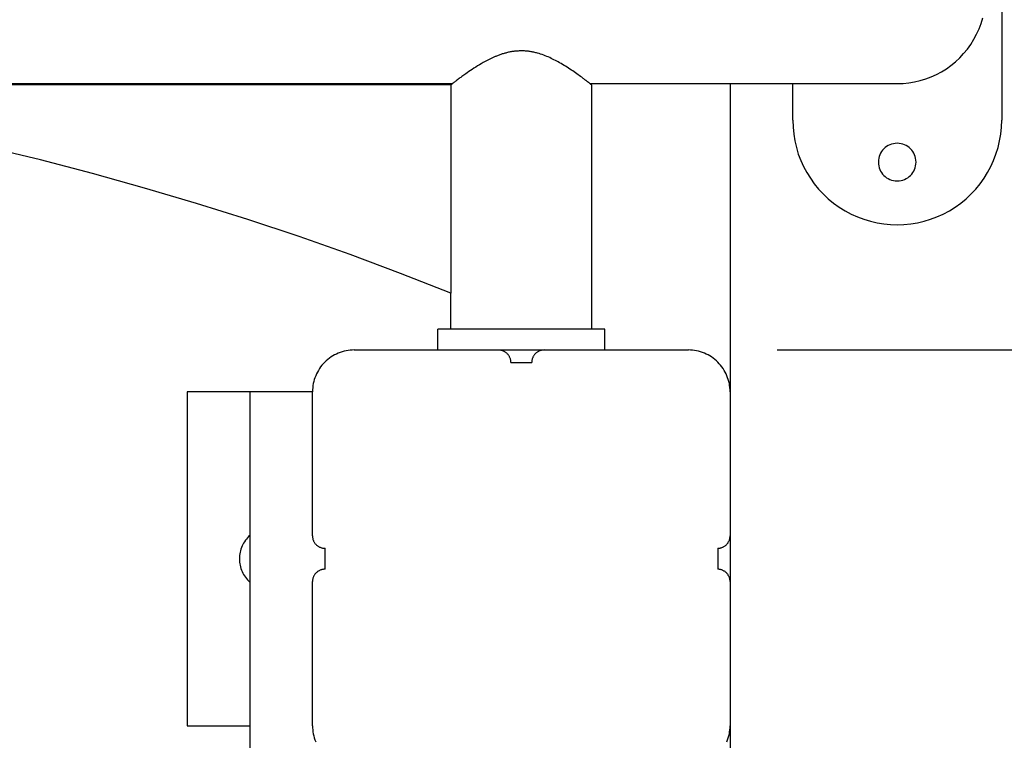
# Model space of a CAD drawing. Extents: x -46.6 to 46.6, y -49.5 to 49.5.
# Drawn here: x 1.7 to 4, y 17.8 to 19.5 of the extents above; entities that cross this region are included whole.
import ezdxf

# ---------------------------------------------------------------- set-up
doc = ezdxf.new("R2010")
doc.units = 0
doc.layers.get('0').update_dxf_attribs({"linetype": 'CONTINUOUS'})

msp = doc.modelspace()

# ---------------------------------------------------------------- linework, layer by layer
at = {"color": 0}
for points in [[(4.043, 22.0741), (4.043, 19.2741)], [(4.043, 22.0741), (4.043, 19.2741)], [(4.043, 22.0741), (4.043, 19.2741)], [(4.043, 22.0741), (4.043, 19.2741)], [(4.043, 22.0741), (4.043, 19.2741)], [(4.043, 22.0741), (4.043, 19.2741)], [(4.043, 22.0741), (4.043, 19.2741)], [(4.043, 22.0741), (4.043, 19.2741)], [(4.043, 22.0741), (4.043, 19.2741)], [(4.043, 22.0741), (4.043, 19.2741)], [(4.043, 22.0741), (4.043, 19.2741)], [(4.043, 22.0741), (4.043, 19.2741)], [(4.043, 22.0741), (4.043, 19.2741)], [(4.043, 22.0741), (4.043, 19.2741)], [(4.043, 22.0741), (4.043, 19.2741)], [(4.043, 22.0741), (4.043, 19.2741)], [(4.043, 22.0741), (4.043, 19.2741)], [(4.043, 22.0741), (4.043, 19.2741)], [(4.043, 22.0741), (4.043, 19.2741)], [(4.043, 22.0741), (4.043, 19.2741)], [(4.043, 22.0741), (4.043, 19.2741)], [(3.793, 19.3621), (3.793, 19.3621), (3.8069, 19.3625), (3.8209, 19.3639), (3.8346, 19.3661), (3.8482, 19.3694), (3.8613, 19.3733), (3.8742, 19.3782), (3.8867, 19.3839), (3.8989, 19.3905), (3.9105, 19.3976), (3.9216, 19.4056), (3.9323, 19.4143), (3.9425, 19.4238), (3.9518, 19.4338), (3.9608, 19.4446), (3.9689, 19.456), (3.9766, 19.4681), (3.9766, 19.4681), (3.9831, 19.4805), (3.9889, 19.4933), (3.9937, 19.5063), (3.9978, 19.5196)], [(3.0615, 19.3591), (3.0615, 19.3591), (3.0614, 19.3591), (3.0614, 19.3591), (3.0614, 19.3591), (3.0614, 19.3591), (3.0614, 19.3591), (3.0614, 19.3591), (3.0614, 19.3591), (3.0614, 19.3591), (3.0614, 19.3591), (3.0614, 19.3591), (3.0614, 19.3591), (3.0614, 19.3591), (3.0614, 19.3591), (3.0614, 19.3591), (3.0614, 19.3591), (3.0614, 19.3591), (3.0614, 19.3591), (3.0611, 19.3591), (3.061, 19.3591), (3.0607, 19.3591), (3.0606, 19.3594), (3.0603, 19.3596), (3.06, 19.3599), (3.0597, 19.3602), (3.0594, 19.3606), (3.0588, 19.3609), (3.0583, 19.3612), (3.0577, 19.3615), (3.0573, 19.3621), (3.0566, 19.3625), (3.056, 19.3631), (3.0553, 19.3637), (3.0547, 19.3643), (3.0547, 19.3643), (3.0538, 19.3647), (3.0532, 19.3653), (3.0523, 19.3659), (3.0517, 19.3665), (3.0508, 19.3671), (3.0499, 19.3677), (3.049, 19.3683), (3.0483, 19.3691), (3.0472, 19.3697), (3.0463, 19.3704), (3.0453, 19.371), (3.0444, 19.3719), (3.0432, 19.3726), (3.0423, 19.3735), (3.0411, 19.3744), (3.0402, 19.3753), (3.0402, 19.3753), (3.0374, 19.3771), (3.0347, 19.3791), (3.0317, 19.3812), (3.0289, 19.3833), (3.0257, 19.3854), (3.0226, 19.3877), (3.0193, 19.3898), (3.0162, 19.3922), (3.0127, 19.3943), (3.0094, 19.3967), (3.0058, 19.3989), (3.0024, 19.4013), (2.9988, 19.4034), (2.9952, 19.4057), (2.9916, 19.4078), (2.988, 19.4102), (2.988, 19.4102), (2.9845, 19.412), (2.9812, 19.4138), (2.9779, 19.4156), (2.9746, 19.4174), (2.971, 19.419), (2.9677, 19.4208), (2.9641, 19.4224), (2.9608, 19.4242), (2.9572, 19.4257), (2.9536, 19.4272), (2.95, 19.4286), (2.9465, 19.4301), (2.9427, 19.4313), (2.9391, 19.4326), (2.9355, 19.4338), (2.9319, 19.435), (2.9319, 19.435), (2.9295, 19.4354), (2.9274, 19.436), (2.9251, 19.4365), (2.923, 19.4371), (2.9206, 19.4374), (2.9185, 19.4379), (2.9164, 19.4382), (2.9143, 19.4388), (2.9119, 19.439), (2.9098, 19.4393), (2.9074, 19.4396), (2.9053, 19.4399), (2.9029, 19.4399), (2.9008, 19.4402), (2.8984, 19.4402), (2.8963, 19.4405), (2.8963, 19.4405), (2.8939, 19.4403), (2.8918, 19.4403), (2.8896, 19.4403), (2.8875, 19.4403), (2.8852, 19.44), (2.8831, 19.44), (2.881, 19.4397), (2.8789, 19.4397), (2.8767, 19.4394), (2.8746, 19.4391), (2.8725, 19.4388), (2.8704, 19.4385), (2.8683, 19.438), (2.8662, 19.4377), (2.8641, 19.4373), (2.862, 19.437), (2.862, 19.437), (2.8599, 19.4364), (2.8578, 19.4358), (2.8557, 19.4352), (2.8536, 19.4348), (2.8515, 19.4341), (2.8495, 19.4335), (2.8474, 19.4329), (2.8456, 19.4323), (2.8435, 19.4314), (2.8416, 19.4308), (2.8395, 19.4301), (2.8377, 19.4295), (2.8356, 19.4286), (2.8338, 19.428), (2.8319, 19.4271), (2.8301, 19.4265), (2.8301, 19.4265), (2.8253, 19.4242), (2.8205, 19.422), (2.8157, 19.4196), (2.811, 19.4173), (2.8062, 19.4147), (2.8016, 19.4122), (2.7971, 19.4095), (2.7927, 19.407), (2.7882, 19.4042), (2.7838, 19.4015), (2.7795, 19.3988), (2.7754, 19.3961), (2.7712, 19.3934), (2.7673, 19.3907), (2.7634, 19.388), (2.7598, 19.3855), (2.7598, 19.3855), (2.7573, 19.3837), (2.7549, 19.382), (2.7525, 19.3802), (2.7502, 19.3787), (2.7479, 19.3769), (2.7458, 19.3754), (2.7437, 19.3739), (2.7418, 19.3724), (2.7398, 19.3709), (2.738, 19.3695), (2.7362, 19.3681), (2.7346, 19.3669), (2.733, 19.3657), (2.7315, 19.3646), (2.7302, 19.3636), (2.7291, 19.3627), (2.7291, 19.3627), (2.7285, 19.3621), (2.7279, 19.3618), (2.7273, 19.3613), (2.727, 19.361), (2.7265, 19.3607), (2.7262, 19.3604), (2.7259, 19.3601), (2.7256, 19.36), (2.7253, 19.3597), (2.725, 19.3595), (2.7247, 19.3592), (2.7247, 19.3592), (2.7245, 19.3591), (2.7245, 19.3591), (2.7245, 19.3591), (2.7245, 19.3591)], [(-16.9424, 19.3621), (2.7283, 19.3621)], [(-16.9424, 19.3621), (2.7283, 19.3621)], [(-16.9424, 19.3621), (2.7283, 19.3621)], [(-16.9424, 19.3621), (2.7283, 19.3621)], [(-16.9424, 19.3621), (2.7283, 19.3621)], [(-16.9424, 19.3621), (2.7283, 19.3621)], [(-16.9424, 19.3621), (2.7283, 19.3621)], [(-16.9424, 19.3621), (2.7283, 19.3621)], [(-16.9424, 19.3621), (2.7283, 19.3621)], [(-16.9424, 19.3621), (2.7283, 19.3621)], [(-16.9424, 19.3621), (2.7283, 19.3621)], [(-16.9424, 19.3621), (2.7283, 19.3621)], [(-16.9424, 19.3621), (2.7283, 19.3621)], [(-16.9424, 19.3621), (2.7283, 19.3621)], [(-16.9424, 19.3621), (2.7283, 19.3621)], [(-16.9424, 19.3621), (2.7283, 19.3621)], [(-16.9424, 19.3621), (2.7283, 19.3621)], [(-16.9424, 19.3621), (2.7283, 19.3621)], [(-16.9424, 19.3621), (2.7283, 19.3621)], [(-16.9424, 19.3621), (2.7283, 19.3621)], [(-16.9424, 19.3621), (2.7283, 19.3621)], [(0.7245, 19.3601), (2.7245, 19.3601)], [(0.7245, 19.3601), (2.7245, 19.3601)], [(0.7245, 19.3601), (2.7245, 19.3601)], [(0.7245, 19.3601), (2.7245, 19.3601)], [(0.7245, 19.3601), (2.7245, 19.3601)], [(0.7245, 19.3601), (2.7245, 19.3601)], [(0.7245, 19.3601), (2.7245, 19.3601)], [(0.7245, 19.3601), (2.7245, 19.3601)], [(0.7245, 19.3601), (2.7245, 19.3601)], [(0.7245, 19.3601), (2.7245, 19.3601)], [(0.7245, 19.3601), (2.7245, 19.3601)], [(0.7245, 19.3601), (2.7245, 19.3601)], [(0.7245, 19.3601), (2.7245, 19.3601)], [(0.7245, 19.3601), (2.7245, 19.3601)], [(0.7245, 19.3601), (2.7245, 19.3601)], [(0.7245, 19.3601), (2.7245, 19.3601)], [(0.7245, 19.3601), (2.7245, 19.3601)], [(0.7245, 19.3601), (2.7245, 19.3601)], [(0.7245, 19.3601), (2.7245, 19.3601)], [(0.7245, 19.3601), (2.7245, 19.3601)], [(0.7245, 19.3601), (2.7245, 19.3601)], [(2.7245, 18.8601), (2.7245, 18.8601), (2.6039, 18.9073), (2.4827, 18.9525), (2.3606, 18.9955), (2.2382, 19.0365), (2.1149, 19.0752), (1.991, 19.1119), (1.8665, 19.1465), (1.7417, 19.179), (1.616, 19.2092), (1.4899, 19.2373), (1.3633, 19.2632), (1.2364, 19.287), (1.1089, 19.3085), (0.9811, 19.3279), (0.8529, 19.345), (0.7245, 19.3601)], [(2.7245, 19.3601), (2.7245, 19.3601)], [(2.7245, 19.3601), (2.7245, 18.8601)], [(2.7245, 19.3601), (2.7245, 18.8601)], [(2.7245, 19.3601), (2.7245, 18.8601)], [(2.7245, 19.3601), (2.7245, 18.8601)], [(2.7245, 19.3601), (2.7245, 18.8601)], [(2.7245, 19.3601), (2.7245, 18.8601)], [(2.7245, 19.3601), (2.7245, 18.8601)], [(2.7245, 19.3601), (2.7245, 18.8601)], [(2.7245, 19.3601), (2.7245, 18.8601)], [(2.7245, 19.3601), (2.7245, 18.8601)], [(2.7245, 19.3601), (2.7245, 18.8601)], [(2.7245, 19.3601), (2.7245, 18.8601)], [(2.7245, 19.3601), (2.7245, 18.8601)], [(2.7245, 19.3601), (2.7245, 18.8601)], [(2.7245, 19.3601), (2.7245, 18.8601)], [(2.7245, 19.3601), (2.7245, 18.8601)], [(2.7245, 19.3601), (2.7245, 18.8601)], [(2.7245, 19.3601), (2.7245, 18.8601)], [(2.7245, 19.3601), (2.7245, 18.8601)], [(2.7245, 19.3601), (2.7245, 18.8601)], [(2.7245, 19.3601), (2.7245, 18.8601)], [(2.7245, 19.3601), (2.7245, 19.3601)], [(2.7283, 19.3621), (2.7283, 19.3621)], [(3.0576, 19.3621), (3.0576, 19.3621), (3.0579, 19.3616), (3.0583, 19.3613), (3.0586, 19.361), (3.0592, 19.3607), (3.0595, 19.3604), (3.0598, 19.3601), (3.0601, 19.3598), (3.0604, 19.3598), (3.0604, 19.3595), (3.0607, 19.3594), (3.0609, 19.3592), (3.0612, 19.3592), (3.0612, 19.3591), (3.0613, 19.3591), (3.0613, 19.3591), (3.0615, 19.3591)], [(3.0576, 19.3621), (3.0576, 19.3621)], [(3.0576, 19.3621), (3.793, 19.3621)], [(3.0576, 19.3621), (3.793, 19.3621)], [(3.0576, 19.3621), (3.793, 19.3621)], [(3.0576, 19.3621), (3.793, 19.3621)], [(3.0576, 19.3621), (3.793, 19.3621)], [(3.0576, 19.3621), (3.793, 19.3621)], [(3.0576, 19.3621), (3.793, 19.3621)], [(3.0576, 19.3621), (3.793, 19.3621)], [(3.0576, 19.3621), (3.793, 19.3621)], [(3.0576, 19.3621), (3.793, 19.3621)], [(3.0576, 19.3621), (3.793, 19.3621)], [(3.0576, 19.3621), (3.793, 19.3621)], [(3.0576, 19.3621), (3.793, 19.3621)], [(3.0576, 19.3621), (3.793, 19.3621)], [(3.0576, 19.3621), (3.793, 19.3621)], [(3.0576, 19.3621), (3.793, 19.3621)], [(3.0576, 19.3621), (3.793, 19.3621)], [(3.0576, 19.3621), (3.793, 19.3621)], [(3.0576, 19.3621), (3.793, 19.3621)], [(3.0576, 19.3621), (3.793, 19.3621)], [(3.0576, 19.3621), (3.793, 19.3621)], [(3.0615, 19.3591), (3.0615, 19.3591)], [(3.0615, 18.7741), (3.0615, 19.3591)], [(3.0615, 18.7741), (3.0615, 19.3591)], [(3.0615, 18.7741), (3.0615, 19.3591)], [(3.0615, 18.7741), (3.0615, 19.3591)], [(3.0615, 18.7741), (3.0615, 19.3591)], [(3.0615, 18.7741), (3.0615, 19.3591)], [(3.0615, 18.7741), (3.0615, 19.3591)], [(3.0615, 18.7741), (3.0615, 19.3591)], [(3.0615, 18.7741), (3.0615, 19.3591)], [(3.0615, 18.7741), (3.0615, 19.3591)], [(3.0615, 18.7741), (3.0615, 19.3591)], [(3.0615, 18.7741), (3.0615, 19.3591)], [(3.0615, 18.7741), (3.0615, 19.3591)], [(3.0615, 18.7741), (3.0615, 19.3591)], [(3.0615, 18.7741), (3.0615, 19.3591)], [(3.0615, 18.7741), (3.0615, 19.3591)], [(3.0615, 18.7741), (3.0615, 19.3591)], [(3.0615, 18.7741), (3.0615, 19.3591)], [(3.0615, 18.7741), (3.0615, 19.3591)], [(3.0615, 18.7741), (3.0615, 19.3591)], [(3.0615, 18.7741), (3.0615, 19.3591)], [(3.393, 19.3621), (3.393, 19.3621)], [(3.393, 19.3621), (3.393, 18.6241)], [(3.393, 19.3621), (3.393, 18.6241)], [(3.393, 19.3621), (3.393, 18.6241)], [(3.393, 19.3621), (3.393, 18.6241)], [(3.393, 19.3621), (3.393, 18.6241)], [(3.393, 19.3621), (3.393, 18.6241)], [(3.393, 19.3621), (3.393, 18.6241)], [(3.393, 19.3621), (3.393, 18.6241)], [(3.393, 19.3621), (3.393, 18.6241)], [(3.393, 19.3621), (3.393, 18.6241)], [(3.393, 19.3621), (3.393, 18.6241)], [(3.393, 19.3621), (3.393, 18.6241)], [(3.393, 19.3621), (3.393, 18.6241)], [(3.393, 19.3621), (3.393, 18.6241)], [(3.393, 19.3621), (3.393, 18.6241)], [(3.393, 19.3621), (3.393, 18.6241)], [(3.393, 19.3621), (3.393, 18.6241)], [(3.393, 19.3621), (3.393, 18.6241)], [(3.393, 19.3621), (3.393, 18.6241)], [(3.393, 19.3621), (3.393, 18.6241)], [(3.393, 19.3621), (3.393, 18.6241)], [(3.543, 19.3621), (3.543, 19.3621)], [(3.543, 19.2741), (3.543, 19.3621)], [(3.543, 19.2741), (3.543, 19.3621)], [(3.543, 19.2741), (3.543, 19.3621)], [(3.543, 19.2741), (3.543, 19.3621)], [(3.543, 19.2741), (3.543, 19.3621)], [(3.543, 19.2741), (3.543, 19.3621)], [(3.543, 19.2741), (3.543, 19.3621)], [(3.543, 19.2741), (3.543, 19.3621)], [(3.543, 19.2741), (3.543, 19.3621)], [(3.543, 19.2741), (3.543, 19.3621)], [(3.543, 19.2741), (3.543, 19.3621)], [(3.543, 19.2741), (3.543, 19.3621)], [(3.543, 19.2741), (3.543, 19.3621)], [(3.543, 19.2741), (3.543, 19.3621)], [(3.543, 19.2741), (3.543, 19.3621)], [(3.543, 19.2741), (3.543, 19.3621)], [(3.543, 19.2741), (3.543, 19.3621)], [(3.543, 19.2741), (3.543, 19.3621)], [(3.543, 19.2741), (3.543, 19.3621)], [(3.543, 19.2741), (3.543, 19.3621)], [(3.543, 19.2741), (3.543, 19.3621)], [(3.793, 19.3621), (3.793, 19.3621)], [(3.543, 19.2741), (3.543, 19.2741), (3.5434, 19.2573), (3.5451, 19.2409), (3.5477, 19.2246), (3.5515, 19.2088), (3.5561, 19.1931), (3.562, 19.178), (3.5687, 19.1631), (3.5764, 19.149), (3.5849, 19.1352), (3.5943, 19.122), (3.6045, 19.1094), (3.6157, 19.0976), (3.6276, 19.0863), (3.6403, 19.0759), (3.6537, 19.0662), (3.668, 19.0576), (3.668, 19.0576), (3.6825, 19.0496), (3.6976, 19.0429), (3.713, 19.037), (3.7287, 19.0324), (3.7445, 19.0286), (3.7605, 19.0261), (3.7767, 19.0244), (3.7929, 19.024), (3.809, 19.0244), (3.8252, 19.0261), (3.8411, 19.0286), (3.8571, 19.0324), (3.8726, 19.037), (3.8881, 19.0429), (3.9032, 19.0496), (3.918, 19.0576), (3.918, 19.0576), (3.932, 19.0662), (3.9454, 19.0759), (3.958, 19.0863), (3.97, 19.0976), (3.981, 19.1094), (3.9914, 19.122), (4.0008, 19.1352), (4.0094, 19.149), (4.017, 19.1631), (4.0237, 19.178), (4.0294, 19.1931), (4.0343, 19.2088), (4.038, 19.2246), (4.0407, 19.2409), (4.0424, 19.2573), (4.043, 19.2741)], [(3.543, 19.2741), (3.543, 19.2741)], [(4.043, 19.2741), (4.043, 19.2741)], [(3.838, 19.1741), (3.838, 19.1741), (3.8377, 19.1786), (3.837, 19.1831), (3.8358, 19.1873), (3.8344, 19.1915), (3.8324, 19.1953), (3.8301, 19.1991), (3.8275, 19.2025), (3.8247, 19.2058), (3.8214, 19.2086), (3.818, 19.2112), (3.8142, 19.2135), (3.8104, 19.2155), (3.8062, 19.2169), (3.802, 19.2181), (3.7975, 19.2188), (3.793, 19.2191), (3.793, 19.2191), (3.7882, 19.2188), (3.7837, 19.2181), (3.7794, 19.2169), (3.7753, 19.2155), (3.7713, 19.2135), (3.7676, 19.2112), (3.7642, 19.2086), (3.7611, 19.2058), (3.758, 19.2025), (3.7555, 19.1991), (3.7532, 19.1953), (3.7514, 19.1915), (3.7498, 19.1873), (3.7488, 19.1831), (3.7481, 19.1786), (3.748, 19.1741), (3.748, 19.1741), (3.7481, 19.1693), (3.7488, 19.1648), (3.7498, 19.1605), (3.7514, 19.1564), (3.7532, 19.1524), (3.7555, 19.1487), (3.758, 19.1453), (3.7611, 19.1422), (3.7642, 19.1391), (3.7676, 19.1366), (3.7713, 19.1343), (3.7753, 19.1325), (3.7794, 19.1309), (3.7837, 19.1299), (3.7882, 19.1292), (3.793, 19.1291), (3.793, 19.1291), (3.7975, 19.1292), (3.802, 19.1299), (3.8062, 19.1309), (3.8104, 19.1325), (3.8142, 19.1343), (3.818, 19.1366), (3.8214, 19.1391), (3.8247, 19.1422), (3.8275, 19.1453), (3.8301, 19.1487), (3.8324, 19.1524), (3.8344, 19.1564), (3.8358, 19.1605), (3.837, 19.1648), (3.8377, 19.1693), (3.838, 19.1741)], [(2.7245, 18.8601), (2.7245, 18.8601)], [(2.7245, 18.8601), (2.7245, 18.8601)], [(2.7245, 18.7741), (2.7245, 18.8601)], [(2.7245, 18.7741), (2.7245, 18.8601)], [(2.7245, 18.7741), (2.7245, 18.8601)], [(2.7245, 18.7741), (2.7245, 18.8601)], [(2.7245, 18.7741), (2.7245, 18.8601)], [(2.7245, 18.7741), (2.7245, 18.8601)], [(2.7245, 18.7741), (2.7245, 18.8601)], [(2.7245, 18.7741), (2.7245, 18.8601)], [(2.7245, 18.7741), (2.7245, 18.8601)], [(2.7245, 18.7741), (2.7245, 18.8601)], [(2.7245, 18.7741), (2.7245, 18.8601)], [(2.7245, 18.7741), (2.7245, 18.8601)], [(2.7245, 18.7741), (2.7245, 18.8601)], [(2.7245, 18.7741), (2.7245, 18.8601)], [(2.7245, 18.7741), (2.7245, 18.8601)], [(2.7245, 18.7741), (2.7245, 18.8601)], [(2.7245, 18.7741), (2.7245, 18.8601)], [(2.7245, 18.7741), (2.7245, 18.8601)], [(2.7245, 18.7741), (2.7245, 18.8601)], [(2.7245, 18.7741), (2.7245, 18.8601)], [(2.7245, 18.7741), (2.7245, 18.8601)], [(2.693, 18.7741), (2.693, 18.7741)], [(3.093, 18.7741), (2.693, 18.7741)], [(3.093, 18.7741), (2.693, 18.7741)], [(3.093, 18.7741), (2.693, 18.7741)], [(3.093, 18.7741), (2.693, 18.7741)], [(3.093, 18.7741), (2.693, 18.7741)], [(3.093, 18.7741), (2.693, 18.7741)], [(3.093, 18.7741), (2.693, 18.7741)], [(3.093, 18.7741), (2.693, 18.7741)], [(3.093, 18.7741), (2.693, 18.7741)], [(3.093, 18.7741), (2.693, 18.7741)], [(3.093, 18.7741), (2.693, 18.7741)], [(3.093, 18.7741), (2.693, 18.7741)], [(3.093, 18.7741), (2.693, 18.7741)], [(3.093, 18.7741), (2.693, 18.7741)], [(3.093, 18.7741), (2.693, 18.7741)], [(3.093, 18.7741), (2.693, 18.7741)], [(3.093, 18.7741), (2.693, 18.7741)], [(3.093, 18.7741), (2.693, 18.7741)], [(3.093, 18.7741), (2.693, 18.7741)], [(3.093, 18.7741), (2.693, 18.7741)], [(3.093, 18.7741), (2.693, 18.7741)], [(2.693, 18.7741), (2.693, 18.7741)], [(2.693, 18.7241), (2.693, 18.7741)], [(2.693, 18.7241), (2.693, 18.7741)], [(2.693, 18.7241), (2.693, 18.7741)], [(2.693, 18.7241), (2.693, 18.7741)], [(2.693, 18.7241), (2.693, 18.7741)], [(2.693, 18.7241), (2.693, 18.7741)], [(2.693, 18.7241), (2.693, 18.7741)], [(2.693, 18.7241), (2.693, 18.7741)], [(2.693, 18.7241), (2.693, 18.7741)], [(2.693, 18.7241), (2.693, 18.7741)], [(2.693, 18.7241), (2.693, 18.7741)], [(2.693, 18.7241), (2.693, 18.7741)], [(2.693, 18.7241), (2.693, 18.7741)], [(2.693, 18.7241), (2.693, 18.7741)], [(2.693, 18.7241), (2.693, 18.7741)], [(2.693, 18.7241), (2.693, 18.7741)], [(2.693, 18.7241), (2.693, 18.7741)], [(2.693, 18.7241), (2.693, 18.7741)], [(2.693, 18.7241), (2.693, 18.7741)], [(2.693, 18.7241), (2.693, 18.7741)], [(2.693, 18.7241), (2.693, 18.7741)], [(2.7245, 18.7741), (2.7245, 18.7741)], [(3.0615, 18.7741), (3.0615, 18.7741)], [(3.093, 18.7741), (3.093, 18.7741)], [(3.093, 18.7741), (3.093, 18.7741)], [(3.093, 18.7241), (3.093, 18.7741)], [(3.093, 18.7241), (3.093, 18.7741)], [(3.093, 18.7241), (3.093, 18.7741)], [(3.093, 18.7241), (3.093, 18.7741)], [(3.093, 18.7241), (3.093, 18.7741)], [(3.093, 18.7241), (3.093, 18.7741)], [(3.093, 18.7241), (3.093, 18.7741)], [(3.093, 18.7241), (3.093, 18.7741)], [(3.093, 18.7241), (3.093, 18.7741)], [(3.093, 18.7241), (3.093, 18.7741)], [(3.093, 18.7241), (3.093, 18.7741)], [(3.093, 18.7241), (3.093, 18.7741)], [(3.093, 18.7241), (3.093, 18.7741)], [(3.093, 18.7241), (3.093, 18.7741)], [(3.093, 18.7241), (3.093, 18.7741)], [(3.093, 18.7241), (3.093, 18.7741)], [(3.093, 18.7241), (3.093, 18.7741)], [(3.093, 18.7241), (3.093, 18.7741)], [(3.093, 18.7241), (3.093, 18.7741)], [(3.093, 18.7241), (3.093, 18.7741)], [(3.093, 18.7241), (3.093, 18.7741)], [(2.493, 18.7241), (2.493, 18.7241), (2.4879, 18.7239), (2.483, 18.7235), (2.4781, 18.7228), (2.4733, 18.7221), (2.4685, 18.7209), (2.4637, 18.7196), (2.4591, 18.718), (2.4546, 18.7164), (2.4501, 18.7143), (2.4457, 18.7121), (2.4415, 18.7097), (2.4374, 18.7072), (2.4333, 18.7043), (2.4294, 18.7013), (2.4257, 18.6981), (2.4222, 18.6948), (2.4222, 18.6948), (2.4187, 18.691), (2.4155, 18.6873), (2.4124, 18.6833), (2.4096, 18.6794), (2.4069, 18.6752), (2.4046, 18.671), (2.4024, 18.6666), (2.4005, 18.6623), (2.3986, 18.6576), (2.3971, 18.653), (2.3958, 18.6482), (2.3948, 18.6436), (2.3939, 18.6386), (2.3934, 18.6338), (2.393, 18.6289), (2.393, 18.6241)], [(2.493, 18.7241), (2.493, 18.7241)], [(2.493, 18.7241), (2.838, 18.7241)], [(2.493, 18.7241), (2.838, 18.7241)], [(2.493, 18.7241), (2.838, 18.7241)], [(2.493, 18.7241), (2.838, 18.7241)], [(2.493, 18.7241), (2.838, 18.7241)], [(2.493, 18.7241), (2.838, 18.7241)], [(2.493, 18.7241), (2.838, 18.7241)], [(2.493, 18.7241), (2.838, 18.7241)], [(2.493, 18.7241), (2.838, 18.7241)], [(2.493, 18.7241), (2.838, 18.7241)], [(2.493, 18.7241), (2.838, 18.7241)], [(2.493, 18.7241), (2.838, 18.7241)], [(2.493, 18.7241), (2.838, 18.7241)], [(2.493, 18.7241), (2.838, 18.7241)], [(2.493, 18.7241), (2.838, 18.7241)], [(2.493, 18.7241), (2.838, 18.7241)], [(2.493, 18.7241), (2.838, 18.7241)], [(2.493, 18.7241), (2.838, 18.7241)], [(2.493, 18.7241), (2.838, 18.7241)], [(2.493, 18.7241), (2.838, 18.7241)], [(2.493, 18.7241), (2.838, 18.7241)], [(2.693, 18.7241), (2.693, 18.7241)], [(2.868, 18.6941), (2.868, 18.6941), (2.8678, 18.6953), (2.8678, 18.6968), (2.8675, 18.6983), (2.8674, 18.6998), (2.8669, 18.7011), (2.8666, 18.7026), (2.866, 18.704), (2.8657, 18.7055), (2.8649, 18.7067), (2.8643, 18.708), (2.8635, 18.7092), (2.8629, 18.7106), (2.862, 18.7118), (2.8611, 18.713), (2.8601, 18.7141), (2.8592, 18.7153), (2.8592, 18.7153), (2.858, 18.7162), (2.8568, 18.7172), (2.8556, 18.7181), (2.8545, 18.719), (2.8531, 18.7196), (2.8519, 18.7204), (2.8506, 18.721), (2.8494, 18.7218), (2.8479, 18.7221), (2.8465, 18.7227), (2.845, 18.723), (2.8437, 18.7235), (2.8422, 18.7236), (2.8407, 18.7239), (2.8392, 18.7239), (2.838, 18.7241)], [(2.838, 18.7241), (2.838, 18.7241)], [(2.838, 18.7241), (2.838, 18.7241)], [(2.838, 18.7241), (2.948, 18.7241)], [(2.838, 18.7241), (2.948, 18.7241)], [(2.838, 18.7241), (2.948, 18.7241)], [(2.838, 18.7241), (2.948, 18.7241)], [(2.838, 18.7241), (2.948, 18.7241)], [(2.838, 18.7241), (2.948, 18.7241)], [(2.838, 18.7241), (2.948, 18.7241)], [(2.838, 18.7241), (2.948, 18.7241)], [(2.838, 18.7241), (2.948, 18.7241)], [(2.838, 18.7241), (2.948, 18.7241)], [(2.838, 18.7241), (2.948, 18.7241)], [(2.838, 18.7241), (2.948, 18.7241)], [(2.838, 18.7241), (2.948, 18.7241)], [(2.838, 18.7241), (2.948, 18.7241)], [(2.838, 18.7241), (2.948, 18.7241)], [(2.838, 18.7241), (2.948, 18.7241)], [(2.838, 18.7241), (2.948, 18.7241)], [(2.838, 18.7241), (2.948, 18.7241)], [(2.838, 18.7241), (2.948, 18.7241)], [(2.838, 18.7241), (2.948, 18.7241)], [(2.838, 18.7241), (2.948, 18.7241)], [(2.948, 18.7241), (2.948, 18.7241), (2.9465, 18.7239), (2.945, 18.7239), (2.9435, 18.7236), (2.942, 18.7235), (2.9405, 18.723), (2.9391, 18.7227), (2.9376, 18.7221), (2.9364, 18.7218), (2.9349, 18.721), (2.9337, 18.7204), (2.9324, 18.7196), (2.9312, 18.719), (2.93, 18.7181), (2.9288, 18.7172), (2.9276, 18.7162), (2.9267, 18.7153), (2.9267, 18.7153), (2.9255, 18.7141), (2.9246, 18.713), (2.9237, 18.7118), (2.9229, 18.7106), (2.922, 18.7092), (2.9213, 18.708), (2.9207, 18.7067), (2.9202, 18.7055), (2.9196, 18.704), (2.9191, 18.7026), (2.9187, 18.7011), (2.9184, 18.6998), (2.9181, 18.6983), (2.918, 18.6968), (2.918, 18.6953), (2.918, 18.6941)], [(2.948, 18.7241), (2.948, 18.7241)], [(2.948, 18.7241), (3.293, 18.7241)], [(2.948, 18.7241), (3.293, 18.7241)], [(2.948, 18.7241), (3.293, 18.7241)], [(2.948, 18.7241), (3.293, 18.7241)], [(2.948, 18.7241), (3.293, 18.7241)], [(2.948, 18.7241), (3.293, 18.7241)], [(2.948, 18.7241), (3.293, 18.7241)], [(2.948, 18.7241), (3.293, 18.7241)], [(2.948, 18.7241), (3.293, 18.7241)], [(2.948, 18.7241), (3.293, 18.7241)], [(2.948, 18.7241), (3.293, 18.7241)], [(2.948, 18.7241), (3.293, 18.7241)], [(2.948, 18.7241), (3.293, 18.7241)], [(2.948, 18.7241), (3.293, 18.7241)], [(2.948, 18.7241), (3.293, 18.7241)], [(2.948, 18.7241), (3.293, 18.7241)], [(2.948, 18.7241), (3.293, 18.7241)], [(2.948, 18.7241), (3.293, 18.7241)], [(2.948, 18.7241), (3.293, 18.7241)], [(2.948, 18.7241), (3.293, 18.7241)], [(2.948, 18.7241), (3.293, 18.7241)], [(2.948, 18.7241), (2.948, 18.7241)], [(3.093, 18.7241), (3.093, 18.7241)], [(3.293, 18.7241), (3.293, 18.7241)], [(3.393, 18.6241), (3.393, 18.6241), (3.3928, 18.6289), (3.3924, 18.6338), (3.3917, 18.6386), (3.391, 18.6436), (3.3898, 18.6482), (3.3885, 18.653), (3.3869, 18.6576), (3.3853, 18.6623), (3.3832, 18.6666), (3.381, 18.671), (3.3785, 18.6752), (3.376, 18.6794), (3.3731, 18.6833), (3.3701, 18.6873), (3.3669, 18.691), (3.3637, 18.6948), (3.3637, 18.6948), (3.3599, 18.6981), (3.3562, 18.7013), (3.3522, 18.7043), (3.3483, 18.7072), (3.3441, 18.7097), (3.3399, 18.7121), (3.3355, 18.7143), (3.3312, 18.7164), (3.3265, 18.718), (3.3219, 18.7196), (3.3171, 18.7209), (3.3125, 18.7221), (3.3075, 18.7228), (3.3027, 18.7235), (3.2978, 18.7239), (3.293, 18.7241)], [(3.5056, 18.7241), (3.5056, 18.7241)], [(3.5056, 18.7241), (12.5056, 18.7241)], [(3.5056, 18.7241), (12.5056, 18.7241)], [(3.5056, 18.7241), (12.5056, 18.7241)], [(3.5056, 18.7241), (12.5056, 18.7241)], [(3.5056, 18.7241), (12.5056, 18.7241)], [(3.5056, 18.7241), (12.5056, 18.7241)], [(3.5056, 18.7241), (12.5056, 18.7241)], [(3.5056, 18.7241), (12.5056, 18.7241)], [(3.5056, 18.7241), (12.5056, 18.7241)], [(3.5056, 18.7241), (12.5056, 18.7241)], [(3.5056, 18.7241), (12.5056, 18.7241)], [(3.5056, 18.7241), (12.5056, 18.7241)], [(3.5056, 18.7241), (12.5056, 18.7241)], [(3.5056, 18.7241), (12.5056, 18.7241)], [(3.5056, 18.7241), (12.5056, 18.7241)], [(3.5056, 18.7241), (12.5056, 18.7241)], [(3.5056, 18.7241), (12.5056, 18.7241)], [(3.5056, 18.7241), (12.5056, 18.7241)], [(3.5056, 18.7241), (12.5056, 18.7241)], [(3.5056, 18.7241), (12.5056, 18.7241)], [(3.5056, 18.7241), (12.5056, 18.7241)], [(2.868, 18.6941), (2.868, 18.6941)], [(2.868, 18.6941), (2.893, 18.6941)], [(2.868, 18.6941), (2.893, 18.6941)], [(2.868, 18.6941), (2.893, 18.6941)], [(2.868, 18.6941), (2.893, 18.6941)], [(2.868, 18.6941), (2.893, 18.6941)], [(2.868, 18.6941), (2.893, 18.6941)], [(2.868, 18.6941), (2.893, 18.6941)], [(2.868, 18.6941), (2.893, 18.6941)], [(2.868, 18.6941), (2.893, 18.6941)], [(2.868, 18.6941), (2.893, 18.6941)], [(2.868, 18.6941), (2.893, 18.6941)], [(2.868, 18.6941), (2.893, 18.6941)], [(2.868, 18.6941), (2.893, 18.6941)], [(2.868, 18.6941), (2.893, 18.6941)], [(2.868, 18.6941), (2.893, 18.6941)], [(2.868, 18.6941), (2.893, 18.6941)], [(2.868, 18.6941), (2.893, 18.6941)], [(2.868, 18.6941), (2.893, 18.6941)], [(2.868, 18.6941), (2.893, 18.6941)], [(2.868, 18.6941), (2.893, 18.6941)], [(2.868, 18.6941), (2.893, 18.6941)], [(2.893, 18.6941), (2.893, 18.6941)], [(2.893, 18.6941), (2.893, 18.6941)], [(2.893, 18.6941), (2.918, 18.6941)], [(2.893, 18.6941), (2.918, 18.6941)], [(2.893, 18.6941), (2.918, 18.6941)], [(2.893, 18.6941), (2.918, 18.6941)], [(2.893, 18.6941), (2.918, 18.6941)], [(2.893, 18.6941), (2.918, 18.6941)], [(2.893, 18.6941), (2.918, 18.6941)], [(2.893, 18.6941), (2.918, 18.6941)], [(2.893, 18.6941), (2.918, 18.6941)], [(2.893, 18.6941), (2.918, 18.6941)], [(2.893, 18.6941), (2.918, 18.6941)], [(2.893, 18.6941), (2.918, 18.6941)], [(2.893, 18.6941), (2.918, 18.6941)], [(2.893, 18.6941), (2.918, 18.6941)], [(2.893, 18.6941), (2.918, 18.6941)], [(2.893, 18.6941), (2.918, 18.6941)], [(2.893, 18.6941), (2.918, 18.6941)], [(2.893, 18.6941), (2.918, 18.6941)], [(2.893, 18.6941), (2.918, 18.6941)], [(2.893, 18.6941), (2.918, 18.6941)], [(2.893, 18.6941), (2.918, 18.6941)], [(2.918, 18.6941), (2.918, 18.6941)], [(2.093, 18.6241), (2.093, 18.6241)], [(2.243, 18.6241), (2.093, 18.6241)], [(2.243, 18.6241), (2.093, 18.6241)], [(2.243, 18.6241), (2.093, 18.6241)], [(2.243, 18.6241), (2.093, 18.6241)], [(2.243, 18.6241), (2.093, 18.6241)], [(2.243, 18.6241), (2.093, 18.6241)], [(2.243, 18.6241), (2.093, 18.6241)], [(2.243, 18.6241), (2.093, 18.6241)], [(2.243, 18.6241), (2.093, 18.6241)], [(2.243, 18.6241), (2.093, 18.6241)], [(2.243, 18.6241), (2.093, 18.6241)], [(2.243, 18.6241), (2.093, 18.6241)], [(2.243, 18.6241), (2.093, 18.6241)], [(2.243, 18.6241), (2.093, 18.6241)], [(2.243, 18.6241), (2.093, 18.6241)], [(2.243, 18.6241), (2.093, 18.6241)], [(2.243, 18.6241), (2.093, 18.6241)], [(2.243, 18.6241), (2.093, 18.6241)], [(2.243, 18.6241), (2.093, 18.6241)], [(2.243, 18.6241), (2.093, 18.6241)], [(2.243, 18.6241), (2.093, 18.6241)], [(2.093, 18.6241), (2.093, 18.6241)], [(2.093, 18.6241), (2.093, 17.8241)], [(2.093, 18.6241), (2.093, 17.8241)], [(2.093, 18.6241), (2.093, 17.8241)], [(2.093, 18.6241), (2.093, 17.8241)], [(2.093, 18.6241), (2.093, 17.8241)], [(2.093, 18.6241), (2.093, 17.8241)], [(2.093, 18.6241), (2.093, 17.8241)], [(2.093, 18.6241), (2.093, 17.8241)], [(2.093, 18.6241), (2.093, 17.8241)], [(2.093, 18.6241), (2.093, 17.8241)], [(2.093, 18.6241), (2.093, 17.8241)], [(2.093, 18.6241), (2.093, 17.8241)], [(2.093, 18.6241), (2.093, 17.8241)], [(2.093, 18.6241), (2.093, 17.8241)], [(2.093, 18.6241), (2.093, 17.8241)], [(2.093, 18.6241), (2.093, 17.8241)], [(2.093, 18.6241), (2.093, 17.8241)], [(2.093, 18.6241), (2.093, 17.8241)], [(2.093, 18.6241), (2.093, 17.8241)], [(2.093, 18.6241), (2.093, 17.8241)], [(2.093, 18.6241), (2.093, 17.8241)], [(2.243, 18.6241), (2.243, 18.6241)], [(2.243, 18.6241), (2.243, 18.6241)], [(2.393, 18.6241), (2.243, 18.6241)], [(2.393, 18.6241), (2.243, 18.6241)], [(2.393, 18.6241), (2.243, 18.6241)], [(2.393, 18.6241), (2.243, 18.6241)], [(2.393, 18.6241), (2.243, 18.6241)], [(2.393, 18.6241), (2.243, 18.6241)], [(2.393, 18.6241), (2.243, 18.6241)], [(2.393, 18.6241), (2.243, 18.6241)], [(2.393, 18.6241), (2.243, 18.6241)], [(2.393, 18.6241), (2.243, 18.6241)], [(2.393, 18.6241), (2.243, 18.6241)], [(2.393, 18.6241), (2.243, 18.6241)], [(2.393, 18.6241), (2.243, 18.6241)], [(2.393, 18.6241), (2.243, 18.6241)], [(2.393, 18.6241), (2.243, 18.6241)], [(2.393, 18.6241), (2.243, 18.6241)], [(2.393, 18.6241), (2.243, 18.6241)], [(2.393, 18.6241), (2.243, 18.6241)], [(2.393, 18.6241), (2.243, 18.6241)], [(2.393, 18.6241), (2.243, 18.6241)], [(2.393, 18.6241), (2.243, 18.6241)], [(2.243, 18.6241), (2.243, 18.6241)], [(2.243, 18.6241), (2.243, 7.8241)], [(2.243, 18.6241), (2.243, 7.8241)], [(2.243, 18.6241), (2.243, 7.8241)], [(2.243, 18.6241), (2.243, 7.8241)], [(2.243, 18.6241), (2.243, 7.8241)], [(2.243, 18.6241), (2.243, 7.8241)], [(2.243, 18.6241), (2.243, 7.8241)], [(2.243, 18.6241), (2.243, 7.8241)], [(2.243, 18.6241), (2.243, 7.8241)], [(2.243, 18.6241), (2.243, 7.8241)], [(2.243, 18.6241), (2.243, 7.8241)], [(2.243, 18.6241), (2.243, 7.8241)], [(2.243, 18.6241), (2.243, 7.8241)], [(2.243, 18.6241), (2.243, 7.8241)], [(2.243, 18.6241), (2.243, 7.8241)], [(2.243, 18.6241), (2.243, 7.8241)], [(2.243, 18.6241), (2.243, 7.8241)], [(2.243, 18.6241), (2.243, 7.8241)], [(2.243, 18.6241), (2.243, 7.8241)], [(2.243, 18.6241), (2.243, 7.8241)], [(2.243, 18.6241), (2.243, 7.8241)], [(2.393, 18.6241), (2.393, 18.6241)], [(2.393, 18.6241), (2.393, 18.6241)], [(2.393, 18.2791), (2.393, 18.6241)], [(2.393, 18.2791), (2.393, 18.6241)], [(2.393, 18.2791), (2.393, 18.6241)], [(2.393, 18.2791), (2.393, 18.6241)], [(2.393, 18.2791), (2.393, 18.6241)], [(2.393, 18.2791), (2.393, 18.6241)], [(2.393, 18.2791), (2.393, 18.6241)], [(2.393, 18.2791), (2.393, 18.6241)], [(2.393, 18.2791), (2.393, 18.6241)], [(2.393, 18.2791), (2.393, 18.6241)], [(2.393, 18.2791), (2.393, 18.6241)], [(2.393, 18.2791), (2.393, 18.6241)], [(2.393, 18.2791), (2.393, 18.6241)], [(2.393, 18.2791), (2.393, 18.6241)], [(2.393, 18.2791), (2.393, 18.6241)], [(2.393, 18.2791), (2.393, 18.6241)], [(2.393, 18.2791), (2.393, 18.6241)], [(2.393, 18.2791), (2.393, 18.6241)], [(2.393, 18.2791), (2.393, 18.6241)], [(2.393, 18.2791), (2.393, 18.6241)], [(2.393, 18.2791), (2.393, 18.6241)], [(3.393, 18.6241), (3.393, 18.6241)], [(3.393, 18.6241), (3.393, 18.2791)], [(3.393, 18.6241), (3.393, 18.2791)], [(3.393, 18.6241), (3.393, 18.2791)], [(3.393, 18.6241), (3.393, 18.2791)], [(3.393, 18.6241), (3.393, 18.2791)], [(3.393, 18.6241), (3.393, 18.2791)], [(3.393, 18.6241), (3.393, 18.2791)], [(3.393, 18.6241), (3.393, 18.2791)], [(3.393, 18.6241), (3.393, 18.2791)], [(3.393, 18.6241), (3.393, 18.2791)], [(3.393, 18.6241), (3.393, 18.2791)], [(3.393, 18.6241), (3.393, 18.2791)], [(3.393, 18.6241), (3.393, 18.2791)], [(3.393, 18.6241), (3.393, 18.2791)], [(3.393, 18.6241), (3.393, 18.2791)], [(3.393, 18.6241), (3.393, 18.2791)], [(3.393, 18.6241), (3.393, 18.2791)], [(3.393, 18.6241), (3.393, 18.2791)], [(3.393, 18.6241), (3.393, 18.2791)], [(3.393, 18.6241), (3.393, 18.2791)], [(3.393, 18.6241), (3.393, 18.2791)], [(3.393, 18.6241), (3.393, 18.6241)], [(2.243, 18.28), (2.243, 18.28), (2.24, 18.2771), (2.2373, 18.2743), (2.2346, 18.2711), (2.2322, 18.2681), (2.2299, 18.2648), (2.2279, 18.2615), (2.226, 18.258), (2.2244, 18.2546), (2.2228, 18.2508), (2.2216, 18.2472), (2.2204, 18.2433), (2.2196, 18.2397), (2.2188, 18.2358), (2.2183, 18.2319), (2.218, 18.228), (2.218, 18.2241), (2.218, 18.2241), (2.218, 18.2199), (2.2183, 18.216), (2.2188, 18.2121), (2.2196, 18.2082), (2.2204, 18.2043), (2.2216, 18.2006), (2.2228, 18.1969), (2.2244, 18.1934), (2.226, 18.1898), (2.2279, 18.1863), (2.2299, 18.183), (2.2322, 18.1798), (2.2346, 18.1766), (2.2373, 18.1736), (2.24, 18.1708), (2.243, 18.1682)], [(2.393, 18.2791), (2.393, 18.2791), (2.393, 18.2776), (2.393, 18.2761), (2.3931, 18.2746), (2.3934, 18.2731), (2.3937, 18.2716), (2.3941, 18.2703), (2.3946, 18.2688), (2.3952, 18.2676), (2.3957, 18.2661), (2.3963, 18.2649), (2.397, 18.2636), (2.3979, 18.2624), (2.3987, 18.2612), (2.3996, 18.26), (2.4005, 18.2588), (2.4017, 18.2579), (2.4017, 18.2579), (2.4026, 18.2567), (2.4038, 18.2558), (2.405, 18.2549), (2.4062, 18.2541), (2.4074, 18.2532), (2.4087, 18.2525), (2.4099, 18.2519), (2.4114, 18.2514), (2.4126, 18.2508), (2.4141, 18.2503), (2.4155, 18.2499), (2.417, 18.2496), (2.4185, 18.2493), (2.42, 18.2492), (2.4215, 18.2491), (2.423, 18.2491)], [(2.393, 18.2791), (2.393, 18.2791)], [(3.363, 18.2491), (3.363, 18.2491), (3.3642, 18.2491), (3.3657, 18.2492), (3.3672, 18.2493), (3.3687, 18.2496), (3.37, 18.2499), (3.3715, 18.2503), (3.3729, 18.2508), (3.3744, 18.2514), (3.3756, 18.2519), (3.3769, 18.2525), (3.3781, 18.2532), (3.3795, 18.2541), (3.3806, 18.2549), (3.3818, 18.2558), (3.383, 18.2567), (3.3842, 18.2579), (3.3842, 18.2579), (3.3851, 18.2588), (3.3861, 18.26), (3.387, 18.2612), (3.3879, 18.2624), (3.3885, 18.2636), (3.3893, 18.2649), (3.3899, 18.2661), (3.3907, 18.2676), (3.391, 18.2688), (3.3916, 18.2703), (3.3919, 18.2716), (3.3924, 18.2731), (3.3925, 18.2746), (3.3928, 18.2761), (3.3928, 18.2776), (3.393, 18.2791)], [(3.393, 18.2791), (3.393, 18.2791)], [(3.393, 18.2791), (3.393, 18.2791)], [(3.393, 18.2791), (3.393, 18.1691)], [(3.393, 18.2791), (3.393, 18.1691)], [(3.393, 18.2791), (3.393, 18.1691)], [(3.393, 18.2791), (3.393, 18.1691)], [(3.393, 18.2791), (3.393, 18.1691)], [(3.393, 18.2791), (3.393, 18.1691)], [(3.393, 18.2791), (3.393, 18.1691)], [(3.393, 18.2791), (3.393, 18.1691)], [(3.393, 18.2791), (3.393, 18.1691)], [(3.393, 18.2791), (3.393, 18.1691)], [(3.393, 18.2791), (3.393, 18.1691)], [(3.393, 18.2791), (3.393, 18.1691)], [(3.393, 18.2791), (3.393, 18.1691)], [(3.393, 18.2791), (3.393, 18.1691)], [(3.393, 18.2791), (3.393, 18.1691)], [(3.393, 18.2791), (3.393, 18.1691)], [(3.393, 18.2791), (3.393, 18.1691)], [(3.393, 18.2791), (3.393, 18.1691)], [(3.393, 18.2791), (3.393, 18.1691)], [(3.393, 18.2791), (3.393, 18.1691)], [(3.393, 18.2791), (3.393, 18.1691)], [(2.423, 18.2491), (2.423, 18.2491)], [(2.423, 18.1991), (2.423, 18.2491)], [(2.423, 18.1991), (2.423, 18.2491)], [(2.423, 18.1991), (2.423, 18.2491)], [(2.423, 18.1991), (2.423, 18.2491)], [(2.423, 18.1991), (2.423, 18.2491)], [(2.423, 18.1991), (2.423, 18.2491)], [(2.423, 18.1991), (2.423, 18.2491)], [(2.423, 18.1991), (2.423, 18.2491)], [(2.423, 18.1991), (2.423, 18.2491)], [(2.423, 18.1991), (2.423, 18.2491)], [(2.423, 18.1991), (2.423, 18.2491)], [(2.423, 18.1991), (2.423, 18.2491)], [(2.423, 18.1991), (2.423, 18.2491)], [(2.423, 18.1991), (2.423, 18.2491)], [(2.423, 18.1991), (2.423, 18.2491)], [(2.423, 18.1991), (2.423, 18.2491)], [(2.423, 18.1991), (2.423, 18.2491)], [(2.423, 18.1991), (2.423, 18.2491)], [(2.423, 18.1991), (2.423, 18.2491)], [(2.423, 18.1991), (2.423, 18.2491)], [(2.423, 18.1991), (2.423, 18.2491)], [(3.363, 18.2491), (3.363, 18.2491)], [(3.363, 18.2491), (3.363, 18.1991)], [(3.363, 18.2491), (3.363, 18.1991)], [(3.363, 18.2491), (3.363, 18.1991)], [(3.363, 18.2491), (3.363, 18.1991)], [(3.363, 18.2491), (3.363, 18.1991)], [(3.363, 18.2491), (3.363, 18.1991)], [(3.363, 18.2491), (3.363, 18.1991)], [(3.363, 18.2491), (3.363, 18.1991)], [(3.363, 18.2491), (3.363, 18.1991)], [(3.363, 18.2491), (3.363, 18.1991)], [(3.363, 18.2491), (3.363, 18.1991)], [(3.363, 18.2491), (3.363, 18.1991)], [(3.363, 18.2491), (3.363, 18.1991)], [(3.363, 18.2491), (3.363, 18.1991)], [(3.363, 18.2491), (3.363, 18.1991)], [(3.363, 18.2491), (3.363, 18.1991)], [(3.363, 18.2491), (3.363, 18.1991)], [(3.363, 18.2491), (3.363, 18.1991)], [(3.363, 18.2491), (3.363, 18.1991)], [(3.363, 18.2491), (3.363, 18.1991)], [(3.363, 18.2491), (3.363, 18.1991)], [(2.423, 18.1991), (2.423, 18.1991), (2.4215, 18.1989), (2.42, 18.1989), (2.4185, 18.1986), (2.417, 18.1985), (2.4155, 18.198), (2.4141, 18.1977), (2.4126, 18.1971), (2.4114, 18.1968), (2.4099, 18.196), (2.4087, 18.1954), (2.4074, 18.1946), (2.4062, 18.194), (2.405, 18.1931), (2.4038, 18.1922), (2.4026, 18.1912), (2.4017, 18.1903), (2.4017, 18.1903), (2.4005, 18.1891), (2.3996, 18.188), (2.3987, 18.1868), (2.3979, 18.1856), (2.397, 18.1842), (2.3963, 18.183), (2.3957, 18.1817), (2.3952, 18.1805), (2.3946, 18.179), (2.3941, 18.1776), (2.3937, 18.1761), (2.3934, 18.1748), (2.3931, 18.1733), (2.393, 18.1718), (2.393, 18.1703), (2.393, 18.1691)], [(2.423, 18.1991), (2.423, 18.1991)], [(3.363, 18.1991), (3.363, 18.1991)], [(3.393, 18.1691), (3.393, 18.1691), (3.3928, 18.1703), (3.3928, 18.1718), (3.3925, 18.1733), (3.3924, 18.1748), (3.3919, 18.1761), (3.3916, 18.1776), (3.391, 18.179), (3.3907, 18.1805), (3.3899, 18.1817), (3.3893, 18.183), (3.3885, 18.1842), (3.3879, 18.1856), (3.387, 18.1868), (3.3861, 18.188), (3.3851, 18.1891), (3.3842, 18.1903), (3.3842, 18.1903), (3.383, 18.1912), (3.3818, 18.1922), (3.3806, 18.1931), (3.3795, 18.194), (3.3781, 18.1946), (3.3769, 18.1954), (3.3756, 18.196), (3.3744, 18.1968), (3.3729, 18.1971), (3.3715, 18.1977), (3.37, 18.198), (3.3687, 18.1985), (3.3672, 18.1986), (3.3657, 18.1989), (3.3642, 18.1989), (3.363, 18.1991)], [(2.393, 18.1691), (2.393, 18.1691)], [(2.393, 17.8241), (2.393, 18.1691)], [(2.393, 17.8241), (2.393, 18.1691)], [(2.393, 17.8241), (2.393, 18.1691)], [(2.393, 17.8241), (2.393, 18.1691)], [(2.393, 17.8241), (2.393, 18.1691)], [(2.393, 17.8241), (2.393, 18.1691)], [(2.393, 17.8241), (2.393, 18.1691)], [(2.393, 17.8241), (2.393, 18.1691)], [(2.393, 17.8241), (2.393, 18.1691)], [(2.393, 17.8241), (2.393, 18.1691)], [(2.393, 17.8241), (2.393, 18.1691)], [(2.393, 17.8241), (2.393, 18.1691)], [(2.393, 17.8241), (2.393, 18.1691)], [(2.393, 17.8241), (2.393, 18.1691)], [(2.393, 17.8241), (2.393, 18.1691)], [(2.393, 17.8241), (2.393, 18.1691)], [(2.393, 17.8241), (2.393, 18.1691)], [(2.393, 17.8241), (2.393, 18.1691)], [(2.393, 17.8241), (2.393, 18.1691)], [(2.393, 17.8241), (2.393, 18.1691)], [(2.393, 17.8241), (2.393, 18.1691)], [(3.393, 18.1691), (3.393, 18.1691)], [(3.393, 18.1691), (3.393, 17.8241)], [(3.393, 18.1691), (3.393, 17.8241)], [(3.393, 18.1691), (3.393, 17.8241)], [(3.393, 18.1691), (3.393, 17.8241)], [(3.393, 18.1691), (3.393, 17.8241)], [(3.393, 18.1691), (3.393, 17.8241)], [(3.393, 18.1691), (3.393, 17.8241)], [(3.393, 18.1691), (3.393, 17.8241)], [(3.393, 18.1691), (3.393, 17.8241)], [(3.393, 18.1691), (3.393, 17.8241)], [(3.393, 18.1691), (3.393, 17.8241)], [(3.393, 18.1691), (3.393, 17.8241)], [(3.393, 18.1691), (3.393, 17.8241)], [(3.393, 18.1691), (3.393, 17.8241)], [(3.393, 18.1691), (3.393, 17.8241)], [(3.393, 18.1691), (3.393, 17.8241)], [(3.393, 18.1691), (3.393, 17.8241)], [(3.393, 18.1691), (3.393, 17.8241)], [(3.393, 18.1691), (3.393, 17.8241)], [(3.393, 18.1691), (3.393, 17.8241)], [(3.393, 18.1691), (3.393, 17.8241)], [(3.393, 18.1691), (3.393, 18.1691)], [(2.093, 17.8241), (2.093, 17.8241)], [(2.093, 17.8241), (2.093, 17.8241)], [(2.093, 17.8241), (2.243, 17.8241)], [(2.093, 17.8241), (2.243, 17.8241)], [(2.093, 17.8241), (2.243, 17.8241)], [(2.093, 17.8241), (2.243, 17.8241)], [(2.093, 17.8241), (2.243, 17.8241)], [(2.093, 17.8241), (2.243, 17.8241)], [(2.093, 17.8241), (2.243, 17.8241)], [(2.093, 17.8241), (2.243, 17.8241)], [(2.093, 17.8241), (2.243, 17.8241)], [(2.093, 17.8241), (2.243, 17.8241)], [(2.093, 17.8241), (2.243, 17.8241)], [(2.093, 17.8241), (2.243, 17.8241)], [(2.093, 17.8241), (2.243, 17.8241)], [(2.093, 17.8241), (2.243, 17.8241)], [(2.093, 17.8241), (2.243, 17.8241)], [(2.093, 17.8241), (2.243, 17.8241)], [(2.093, 17.8241), (2.243, 17.8241)], [(2.093, 17.8241), (2.243, 17.8241)], [(2.093, 17.8241), (2.243, 17.8241)], [(2.093, 17.8241), (2.243, 17.8241)], [(2.093, 17.8241), (2.243, 17.8241)], [(2.243, 17.8241), (2.243, 17.8241)], [(2.393, 17.8241), (2.393, 17.8241), (2.393, 17.819), (2.3934, 17.8141), (2.3939, 17.8092), (2.3948, 17.8044), (2.3958, 17.7996), (2.3971, 17.7948), (2.3986, 17.7902), (2.4005, 17.7857)], [(2.393, 17.8241), (2.393, 17.8241)], [(3.3853, 17.7857), (3.3869, 17.7902), (3.3885, 17.7948), (3.3898, 17.7996), (3.391, 17.8044), (3.3917, 17.8092), (3.3924, 17.8141), (3.3928, 17.819), (3.393, 17.8241)], [(3.393, 17.8241), (3.393, 17.8241)], [(3.393, 17.8241), (3.393, 17.8241)], [(3.393, 17.8241), (3.393, 17.7241)], [(3.393, 17.8241), (3.393, 17.7241)], [(3.393, 17.8241), (3.393, 17.7241)], [(3.393, 17.8241), (3.393, 17.7241)], [(3.393, 17.8241), (3.393, 17.7241)], [(3.393, 17.8241), (3.393, 17.7241)], [(3.393, 17.8241), (3.393, 17.7241)], [(3.393, 17.8241), (3.393, 17.7241)], [(3.393, 17.8241), (3.393, 17.7241)], [(3.393, 17.8241), (3.393, 17.7241)], [(3.393, 17.8241), (3.393, 17.7241)], [(3.393, 17.8241), (3.393, 17.7241)], [(3.393, 17.8241), (3.393, 17.7241)], [(3.393, 17.8241), (3.393, 17.7241)], [(3.393, 17.8241), (3.393, 17.7241)], [(3.393, 17.8241), (3.393, 17.7241)], [(3.393, 17.8241), (3.393, 17.7241)], [(3.393, 17.8241), (3.393, 17.7241)], [(3.393, 17.8241), (3.393, 17.7241)], [(3.393, 17.8241), (3.393, 17.7241)], [(3.393, 17.8241), (3.393, 17.7241)]]:
    msp.add_lwpolyline(points, dxfattribs=at)

doc.saveas('drawing.dxf')
